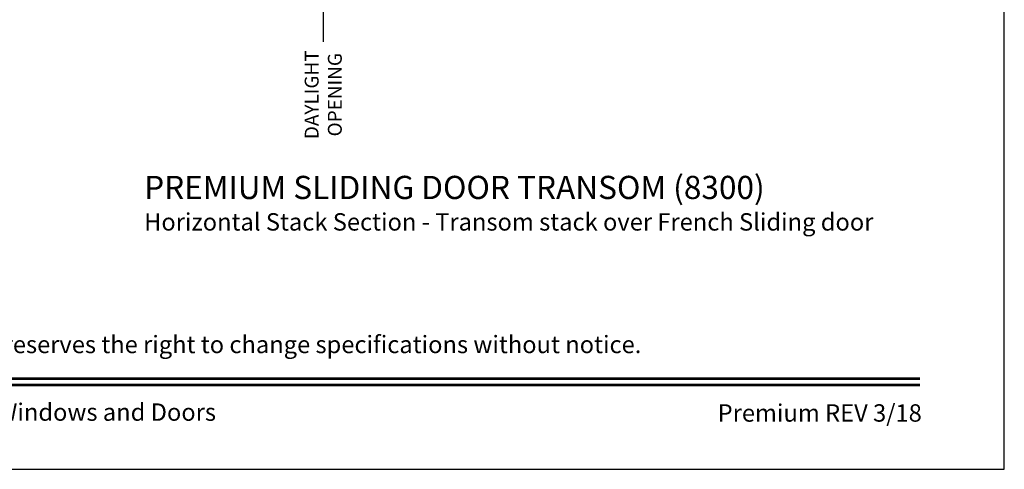
# Model space of a CAD drawing. Extents: x 0 to 83.2, y 0 to 44.
# Drawn here: x 17 to 34, y 0 to 7.8 of the extents above; entities that cross this region are included whole.
import ezdxf
from ezdxf.enums import TextEntityAlignment as Align

# ---------------------------------------------------------------- set-up
doc = ezdxf.new("R2010")
doc.units = 0
doc.header["$LTSCALE"] = 2
doc.header["$MEASUREMENT"] = 0
doc.header["$PDMODE"] = 3
doc.layers.get('0').update_dxf_attribs({"linetype": 'CONTINUOUS'})
doc.layers.get('DEFPOINTS').update_dxf_attribs({"color": 3, "linetype": 'CONTINUOUS'})
doc.layers.add('Dim', color=7, linetype='CONTINUOUS')
doc.styles.add('Arial', font='arial.ttf')
doc.styles.get("Standard").update_dxf_attribs({"font": 'arial.ttf'})
doc.dimstyles.get("Standard").update_dxf_attribs({"dimtxt": 0.24, "dimasz": 0.3, "dimexe": 0.0625, "dimexo": 0.18, "dimgap": 0.09, "dimtad": 0, "dimdec": 4, "dimzin": 0, "dimdsep": 46, "dimlunit": 4, "dimtxsty": 'Standard', "dimcen": 0, "dimadec": 5, "dimazin": 0, "dimtfac": 1, "dimtdec": 4, "dimtofl": 0, "dimtmove": 0, "dimatfit": 3, "dimfxl": 1, "dimtolj": 1, "dimtzin": 0, "dimarcsym": 0})

# ---------------------------------------------------------------- blocks, each defined once
blk = doc.blocks.new('*D330')
at = {"layer": 'DEFPOINTS', "color": 0, "transparency": 16777216}
for p in [(22.241, 8.423), (24.833, 8.423), (24.009, 7.972)]:
    blk.add_point(p, dxfattribs=at)
at = {"layer": 'Dim', "color": 0, "lineweight": -2, "transparency": 16777216}
for p, q in [((24.653, 8.423), (22.179, 8.423)), ((23.829, 7.972), (22.179, 7.972)), ((22.241, 7.972), (22.241, 7.372))]:
    blk.add_line(p, q, dxfattribs=at)
at = {"layer": 'Dim', "color": 0, "transparency": 16777216}
blk.add_solid([(22.191, 8.723), (22.291, 8.723), (22.241, 8.423)], dxfattribs=at)
at = {"layer": 'Dim', "color": 0, "transparency": 16777216, "insert": (22.241, 6.46), "char_height": 0.24, "attachment_point": 5, "rotation": 90}
blk.add_mtext('\\A1;DAYLIGHT\\POPENING', dxfattribs=at)
blk = doc.blocks.new('_None')

msp = doc.modelspace()

# ---------------------------------------------------------------- linework, layer by layer
msp.add_lwpolyline([(0, 44.00001), (0, 0), (34.00001, 0), (34.00001, 44.00001)], close=True)
at = {"const_width": 0.04545}
for points in [[(1.45455, 1.56258), (32.54547, 1.56258)], [(1.45455, 1.45455), (32.54547, 1.45455)]]:
    msp.add_lwpolyline(points, dxfattribs=at)

# ---------------------------------------------------------------- texts
at = {"style": 'Arial'}
for s, height, p in [('%%UPREMIUM SLIDING DOOR TRANSOM (8300)', 0.4, (19.14871, 4.66125)), ('Horizontal Stack Section - Transom stack over French Sliding door', 0.3, (19.1483, 4.11721))]:
    msp.add_text(s, height=height, dxfattribs=at).set_placement(p)
msp.add_text('Note: All dimensions are approximate.  Weather Shield reserves the right to change specifications without notice.', height=0.30000007, dxfattribs=at).set_placement((17.00001, 2.0031), align=Align.CENTER)
msp.add_text('Weather Shield Windows and Doors', height=0.3000001, dxfattribs=at).set_placement((17.00001, 0.98639), align=Align.MIDDLE_CENTER)
msp.add_text('Premium REV 3/18', height=0.3000001, dxfattribs=at).set_placement((32.5758, 0.82117), align=Align.RIGHT)

# ---------------------------------------------------------------- dimensions: what is measured, and where the dimension line sits
at = {"layer": 'Dim'}
dim = msp.add_linear_dim(base=(22.24108, 8.42325), p1=(24.0095, 7.97211), p2=(24.83316, 8.42325), angle=90, text='DAYLIGHT\\POPENING', dimstyle='Standard', override={"dimpost": '\\X', "dimblk1": 'None', "dimsah": 1}, dxfattribs=at)
dim.commit()
dim.dimension.update_dxf_attribs({"geometry": '*D330', "text_midpoint": (22.24108, 6.46003), "dimtype": 160})

doc.saveas('drawing.dxf')
